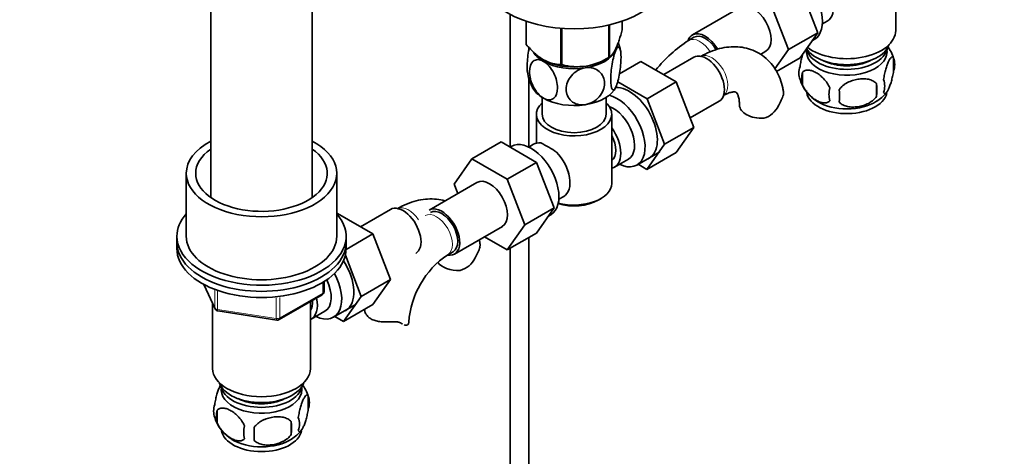
# Model space of a CAD drawing. Units: millimetres. Extents: x 0 to 1473, y 0 to 1764.
# Drawn here: x 1039 to 1300, y 245 to 361 of the extents above; entities that cross this region are included whole.
import ezdxf
from ezdxf import colors
from ezdxf.entities.mleader import LeaderData, LeaderLine
from ezdxf.math import Vec2, Vec3

# ---------------------------------------------------------------- set-up
doc = ezdxf.new("R2010")
doc.units = ezdxf.units.MM
doc.layers.add('DV7_Défaut', color=7, linetype='Continuous')
doc.layers.add('Défaut', color=7, linetype='Continuous')

# ---------------------------------------------------------------- blocks, each defined once
blk = doc.blocks.new('_DOT')
at = {"color": 0}
blk.add_line((0, 0), (-1, 0), dxfattribs=at)
at = {"color": 0, "const_width": 0.333}
blk.add_lwpolyline([(-0.1665, 0, 1), (0.1665, 0, 1)], format="xyb", close=True, dxfattribs=at)
blk = doc.blocks.new('SE6')
at = {"layer": 'DV7_Défaut', "color": 7, "linetype": 'Continuous', "lineweight": 35}
for p, q in [((1271.4, 357.92), (1271.4, 375.7)), ((1245.98, 369.42), (1250.68, 357.32)), ((1089.34, 366.13), (1089.34, 313.53)), ((1116.34, 313.53), (1116.34, 366.13)), ((1230.14, 364.1), (1217.41, 356.75)), ((1238.21, 364.93), (1242.9, 352.83)), ((1168.93, 362.2), (1168.93, 326.96)), ((1173.14, 360.38), (1173.14, 354.32)), ((1173.21, 360.36), (1173.21, 354.16)), ((1195.16, 359.37), (1195.16, 350.77)), ((1195.35, 359.42), (1195.35, 350.88)), ((1198.71, 360.38), (1198.71, 358.11)), ((1251.91, 359.64), (1253.21, 360.38)), ((1182.37, 358.5), (1182.37, 348.87)), ((1182.64, 358.47), (1182.64, 348.83)), ((1217.78, 356.1), (1216.37, 355.28)), ((1250.68, 357.32), (1242.9, 352.83)), ((1250.68, 357.32), (1245.98, 350.64)), ((1249.16, 355.16), (1249.76, 355.51)), ((1194.05, 350.13), (1195.26, 350.82)), ((1217.73, 350.81), (1209.75, 346.2)), ((1235.43, 351.56), (1236.89, 352.4)), ((1242.9, 352.83), (1239.29, 347.7)), ((1197.99, 346.43), (1203.68, 349.71)), ((1213.09, 344.28), (1203.68, 349.71)), ((1245.98, 350.64), (1239.72, 347.02)), ((1270.84, 350.59), (1270.84, 347.16)), ((1246.65, 346.85), (1246.65, 343.42)), ((1173.93, 326.96), (1173.93, 345.29)), ((1205.31, 339.79), (1197.51, 344.29)), ((1205.31, 339.79), (1213.09, 344.28)), ((1217.75, 332.18), (1213.09, 344.28)), ((1266.33, 343.8), (1266.33, 340.37)), ((1177.42, 340.14), (1177.42, 335.67)), ((1194.42, 335.67), (1194.42, 340.14)), ((1209.97, 327.68), (1205.31, 339.79)), ((1216.79, 334.68), (1224.48, 339.12)), ((1175.92, 335.67), (1175.92, 327.98)), ((1195.92, 317.3), (1195.92, 335.67)), ((1209.97, 327.68), (1217.75, 332.18)), ((1213.07, 325.51), (1217.75, 332.18)), ((1166.53, 328.29), (1158.75, 323.8)), ((1166.53, 328.29), (1175.94, 322.86)), ((1175.17, 327.68), (1173.87, 326.93)), ((1205.29, 321.02), (1209.97, 327.68)), ((1169.22, 327.13), (1168.88, 326.94)), ((1202.62, 322.17), (1208.67, 325.66)), ((1205.29, 321.02), (1213.07, 325.51)), ((1154.09, 317.08), (1158.75, 323.8)), ((1158.75, 323.8), (1168.17, 318.37)), ((1175.94, 322.86), (1168.17, 318.37)), ((1175.94, 322.86), (1180.64, 310.76)), ((1196.68, 321.62), (1200.35, 323.74)), ((1202.96, 322.37), (1205.29, 321.02)), ((1082.84, 319.96), (1082.84, 303.22)), ((1122.84, 303.22), (1122.84, 319.96)), ((1160.1, 317.53), (1147.37, 310.19)), ((1155.05, 314.62), (1154.09, 317.08)), ((1168.17, 318.37), (1172.86, 306.27)), ((1181.87, 313.08), (1183.17, 313.82)), ((1192.29, 312.81), (1192.99, 313.22)), ((1122.84, 309.17), (1123.03, 309.28)), ((1132.45, 303.84), (1123.03, 309.28)), ((1137.08, 310.37), (1129.11, 305.77)), ((1180.64, 310.76), (1172.86, 306.27)), ((1180.64, 310.76), (1175.94, 304.08)), ((1179.12, 308.6), (1179.72, 308.95)), ((1172.86, 306.27), (1168.17, 299.59)), ((1125.33, 299.74), (1132.45, 303.84)), ((1137.11, 291.74), (1132.45, 303.84)), ((1154.12, 298.49), (1166.85, 305.84)), ((1175.94, 304.08), (1168.17, 299.59)), ((1080.34, 303.22), (1080.34, 301.58)), ((1080.34, 301.58), (1080.34, 299.95)), ((1125.34, 301.58), (1125.34, 303.22)), ((1125.34, 299.95), (1125.34, 301.58)), ((1168.17, 299.59), (1162.09, 303.1)), ((1173.93, 194.46), (1173.93, 302.91)), ((1152.33, 298.33), (1153.74, 299.14)), ((1168.93, 300.03), (1168.93, 194.46)), ((1129.33, 287.25), (1125.12, 298.17)), ((1119.45, 288.55), (1119.45, 291.19)), ((1129.33, 287.25), (1137.11, 291.74)), ((1132.42, 285.08), (1137.11, 291.74)), ((1087.48, 290.46), (1090.5, 283.95)), ((1089.84, 285.38), (1089.84, 268.11)), ((1107.52, 281.09), (1118.95, 287.69)), ((1115.84, 268.11), (1115.84, 285.89)), ((1124.64, 280.58), (1129.33, 287.25)), ((1091.25, 283.38), (1106.87, 280.97)), ((1116.03, 281.18), (1119.71, 283.31)), ((1121.98, 281.73), (1128.03, 285.22)), ((1124.64, 280.58), (1132.42, 285.08)), ((1122.32, 281.93), (1124.64, 280.58)), ((1115.27, 260.77), (1115.27, 257.34)), ((1091.08, 257.03), (1091.08, 253.6)), ((1110.76, 253.99), (1110.76, 250.56))]:
    blk.add_line(p, q, dxfattribs=at)
at = {"layer": 'DV7_Défaut', "color": 7, "linetype": 'Continuous', "lineweight": 18}
for p, q in [((1119.16, 288.15), (1119.16, 291.01)), ((1087.57, 290.41), (1090.44, 284.22)), ((1090.44, 284.22), (1090.44, 289.01)), ((1091.15, 288.7), (1091.15, 283.81)), ((1107.73, 281.55), (1119.16, 288.15)), ((1106.76, 281.4), (1106.76, 286.84)), ((1107.73, 286.95), (1107.73, 281.55)), ((1091.15, 283.81), (1106.76, 281.4)), ((1140.05, 280.08), (1139.6, 280.33))]:
    blk.add_line(p, q, dxfattribs=at)
at = {"layer": 'DV7_Défaut', "color": 7, "linetype": 'Continuous', "lineweight": 35}
for centre, radius, start, end in [((1187.39, 350.79), 10.99, 9.5394, 20.6647), ((1235.65, 325.15), 35.77, 122.614, 141.4968), ((1260.96, 347.51), 10.34, 16.9607, 37.2991), ((1186.73, 363.8), 15.51, 254.6975, 302.8904), ((1250.92, 346.59), 5.24, 160.8888, 199.1112), ((1266.09, 348.87), 5.05, 340.1419, 19.8581), ((1184.5, 348.26), 11.04, 189.7485, 210.2262), ((1253.28, 345.13), 6.86, 165.5086, 194.4914), ((1255.61, 347.74), 10.02, 196.1138, 240.856), ((1248.57, 342.09), 17.84, 354.4821, 5.5179), ((1263.33, 343.16), 5.15, 340.5456, 19.4544), ((1228.13, 345.04), 14.06, 329.6341, 342.6888), ((1260.53, 340.95), 6.86, 165.5143, 194.4857), ((1228.11, 340.56), 28.36, 356.5328, 3.4672), ((1261.45, 347.32), 9.53, 300.2295, 322.0521), ((1234.77, 340.44), 6.03, 284.8348, 335.4947), ((1162.56, 298.05), 33.3, 55.83, 64.17), ((1175.7, 315.96), 9.73, 26.2548, 29.5466), ((1147.49, 304.6), 14.06, 329.6341, 342.6888), ((1165.56, 278.72), 23.65, 123.9977, 176.0023), ((1154.12, 300), 6.03, 284.8348, 335.4947), ((1118.45, 288.55), 1, 300, 0), ((1091.41, 284.37), 1, 204.8961, 261.206), ((1107.02, 281.96), 1, 261.206, 300), ((1105.63, 257.91), 10.01, 16.1576, 36.5051), ((1110.3, 259.06), 5.26, 340.9814, 19.0186), ((1095.24, 256.78), 5.13, 160.4695, 199.5305), ((1097.72, 255.32), 6.86, 165.5143, 194.4857), ((1100.29, 258.15), 10.34, 197.0283, 239.5431), ((1082.05, 252.27), 28.76, 356.5809, 3.4191), ((1108.54, 253.34), 4.43, 337.2015, 22.7985), ((1104.97, 251.13), 6.86, 165.5086, 194.4914), ((991.43, 250.74), 109.44, 359.1019, 0.8981), ((1106.26, 256.95), 8.87, 300.8513, 323.1498)]:
    blk.add_arc(centre, radius, start, end, dxfattribs=at)
for centre, major_axis, start_param, end_param in [((1244.51, 364.6), (5.25, -9.09), 0, 3.141593), ((1185.92, 372.78), (25, 0), 3.141593, 6.283185), ((1249.21, 367.31), (4, -6.93), 0, 2.051616), ((1233.51, 358.25), (-3.38, 5.85), 3.141593, 6.283185), ((1220.78, 350.9), (-3.37, 5.85), 0, 0.461882), ((1220.78, 350.9), (-3.37, 5.85), 4.724467, 6.283185), ((1220.78, 350.9), (-3, 5.2), 4.742725, 6.283185), ((1258.4, 357.92), (13, 0), 3.77982, 6.283185), ((1185.92, 356.21), (-13.2, 0), 0.251331, 0.272268), ((1185.92, 354.41), (-11.5, 0), 2.879793, 3.022594), ((1258.4, 355.47), (-11.5, 0), 0.3717, 2.948242), ((1185.92, 354.41), (11.5, 0), 3.492351, 3.926991), ((1185.92, 354.41), (11.5, 0), 4.974188, 6.021386), ((1185.92, 356.21), (13.2, 0), -0.795867, -0.77493), ((1221.1, 344.96), (3.38, -5.85), 0, 3.141593), ((1258.4, 352.21), (10.7, 0), 3.023689, 6.283185), ((1258.4, 353.84), (-10.85, 0), 0.133483, 3.03504), ((1258.4, 352.21), (10.7, 0), 0, 0.117904), ((1185.92, 354.41), (11.5, 0), 3.926991, 4.974188), ((1185.92, 354.82), (-11.49, 0), 0.785398, 2.356194), ((1185.92, 356.21), (-13.2, 0), 1.298528, 1.319465), ((1258.4, 353.84), (-9.25, 0), 0.832114, 2.309478), ((1185.92, 344.61), (11.5, 0), 4.974188, 6.021386), ((1200.6, 333.12), (5.27, -9.14), 0, 2.854989), ((1185.92, 344.61), (11.5, 0), 3.430018, 3.926991), ((1197.37, 331.26), (-5.25, 9.09), 2.437045, 5.791576), ((1258.4, 342), (10.7, 0), 3.141593, 6.163059), ((1185.92, 335.67), (10, 0), 2.586782, 6.283185), ((1185.92, 344.61), (11.5, 0), 3.926991, 4.974188), ((1185.92, 335.67), (10, 0), 0, 0.554811), ((1196.35, 330.67), (-4, 6.93), 3.141593, 5.687816), ((1235.89, 338.06), (6, 0), 3.147756, 4.784106), ((1258.4, 343.26), (10.7, 0), 3.899886, 5.542874), ((1185.92, 335.67), (8.5, 0), 3.141593, 6.283185), ((1192.68, 328.55), (-4, 6.93), 2.967598, 4.886384), ((1192.68, 328.55), (-3.08, 5.33), 3.199264, 4.654717), ((1102.84, 319.96), (-20, 0), 0, 3.971424), ((1102.84, 319.96), (-20, 0), 5.453354, 6.283185), ((1174.47, 318.04), (5.25, -9.09), 0, 3.141593), ((1179.17, 320.75), (4, -6.93), 2.736019, 3.141593), ((1102.84, 319.96), (-17.5, 0), 0, 3.831306), ((1102.84, 319.96), (-17.5, 0), 5.593472, 6.283185), ((1179.17, 320.75), (-4, 6.93), 3.141593, 5.117963), ((1191.61, 327.94), (3.08, -5.33), 0.648113, 0.922684), ((1200.6, 333.12), (5.27, -9.14), 6.185788, 6.283185), ((1180.23, 321.36), (3.07, -5.33), 0.980548, 1.05199), ((1163.47, 311.69), (-3.37, 5.85), 3.141593, 6.283185), ((1185.92, 317.3), (-10, 0), 1.138559, 3.141593), ((1140.46, 304.52), (3.37, -5.85), 0, 3.141593), ((1185.92, 316.49), (9, 0), 4.223782, 5.497787), ((1102.84, 303.22), (-22.5, 0), 0, 3.617475), ((1102.84, 303.22), (-22.5, 0), 5.807303, 6.283185), ((1150.74, 304.34), (-3.37, 5.85), 2.699291, 6.283185), ((1150.74, 304.34), (-3, 5.2), 3.141593, 6.283185), ((1102.84, 301.58), (-22.5, 0), 0, 3.141593), ((1102.84, 301.58), (-22.5, 0), 0, 3.141593), ((1102.84, 303.22), (-20, 0), 0, 3.141593), ((1102.84, 299.95), (-22.5, 0), 0, 3.141593), ((1119.95, 292.69), (5.27, -9.14), 0, 1.679319), ((1155.24, 297.62), (6, 0), 3.519846, 4.784106), ((1116.73, 290.82), (-5.25, 9.09), 2.437045, 4.660271), ((1115.71, 290.24), (-4, 6.93), 3.141593, 4.588278), ((1112.03, 288.11), (-4, 6.93), 3.094583, 4.213383), ((1112.03, 288.11), (-3.08, 5.33), 3.422816, 4.040445), ((1110.97, 287.5), (-3.5, 6.06), 3.745299, 4.09927), ((1119.95, 292.69), (5.27, -9.14), 6.185788, 6.283185), ((1135.96, 280.37), (-6, 0), 3.069876, 3.136235), ((1102.84, 268.11), (13, 0), 3.141593, 6.283185), ((1102.84, 265.66), (11.5, 0), 3.348261, 6.089834), ((1102.84, 262.39), (10.7, 0), 3.023689, 6.283185), ((1102.84, 264.03), (10.85, 0), 3.248145, 6.176633), ((1102.84, 262.39), (10.7, 0), 0, 0.117904), ((1102.84, 264.03), (9.25, 0), 3.973707, 5.451071), ((1102.84, 252.19), (10.7, 0), 3.251607, 6.172269), ((1102.84, 253.45), (10.7, 0), 3.888208, 5.554026)]:
    blk.add_ellipse(centre, major_axis=major_axis, ratio=0.57735, start_param=start_param, end_param=end_param, dxfattribs=at)
at = {"layer": 'DV7_Défaut', "color": 7, "linetype": 'Continuous', "lineweight": 18}
for centre, major_axis, ratio, start_param, end_param in [((1219.37, 350.08), (-3, 5.2), 0.57735, 4.792191, 6.283185), ((1219.37, 350.08), (-3, 5.2), 0.57735, 0, 0.000582), ((1222.52, 345.78), (3, -5.2), 0.57735, 0.046052, 3.095541), ((1141.87, 305.34), (3, -5.2), 0.57735, 1.668993, 3.095541), ((1149.33, 303.52), (-3, 5.2), 0.57735, 3.146947, 6.283185), ((1149.33, 303.52), (-3, 5.2), 0.57735, 0, 0.000582), ((1118.45, 288.55), (-0.5, 0.866), 0.57735, 3.141593, 3.926991), ((1118.45, 288.55), (-1, 0), 0.57735, 2.356194, 3.141593), ((1091.41, 284.37), (-1, 0), 0.57735, 0.261799, 1.308997), ((1091.41, 284.37), (0.907, 0.421), 0.788675, 2.790713, 3.141593), ((1091.41, 284.37), (0.153, 0.988), 0.211325, 2.202711, 3.141593), ((1107.02, 281.96), (-1, 0), 0.57735, 1.308997, 2.356194), ((1107.02, 281.96), (0.153, 0.988), 0.211325, 2.202711, 3.141593), ((1107.02, 281.96), (-0.5, 0.866), 0.57735, 3.141593, 3.926991)]:
    blk.add_ellipse(centre, major_axis=major_axis, ratio=ratio, start_param=start_param, end_param=end_param, dxfattribs=at)
at = {"layer": 'DV7_Défaut', "color": 7, "linetype": 'Continuous', "lineweight": 35}
for points, knots in [([(1198.71, 358.11), (1198.45, 357.14), (1198.18, 356.21), (1197.76, 354.95), (1197.62, 354.55), (1197.33, 353.79), (1197.18, 353.44), (1196.74, 352.49), (1196.46, 352.01), (1196.03, 351.46), (1195.89, 351.31), (1195.62, 351.06), (1195.49, 350.96), (1195.35, 350.88)], [0, 0, 0, 0, 0.25, 0.25, 0.375, 0.375, 0.5, 0.5, 0.75, 0.75, 0.875, 0.875, 1, 1, 1, 1]), ([(1182.37, 348.87), (1182.02, 348.88), (1181.66, 348.9), (1180.91, 348.99), (1180.53, 349.06), (1179.38, 349.35), (1178.6, 349.67), (1177.59, 350.25), (1177.39, 350.37), (1176.99, 350.64), (1176.79, 350.77), (1176.2, 351.21), (1175.82, 351.53), (1175.05, 352.22), (1174.68, 352.59), (1173.93, 353.36), (1173.57, 353.76), (1173.21, 354.16)], [0, 0, 0, 0, 0.125, 0.125, 0.25, 0.25, 0.5, 0.5, 0.5625, 0.5625, 0.625, 0.625, 0.75, 0.75, 0.875, 0.875, 1, 1, 1, 1]), ([(1173.98, 353.31), (1173.92, 353.02), (1173.87, 352.73), (1173.58, 350.98), (1173.45, 349.49), (1173.45, 347.51), (1173.5, 346.85), (1173.61, 346.37)], [0, 0, 0, 0, 0.11098, 0.11098, 0.651545, 0.651545, 1, 1, 1, 1]), ([(1197.03, 352.69), (1197.22, 353.1), (1197.41, 353.37), (1197.76, 353.55), (1197.91, 353.48), (1198.27, 352.87), (1198.4, 351.93), (1198.39, 349.5), (1198.27, 348.04), (1197.9, 345.85), (1197.75, 345.15), (1197.41, 343.86), (1197.22, 343.31), (1197.03, 342.9)], [0, 0, 0, 0, 0.125, 0.125, 0.25, 0.25, 0.5, 0.5, 0.75, 0.75, 0.875, 0.875, 1, 1, 1, 1]), ([(1241.54, 341.67), (1241.5, 342.03), (1241.35, 343.15), (1240.71, 345.09), (1239.68, 347.27), (1238.28, 349.24), (1236.56, 350.93), (1234.52, 352.24), (1232.32, 353.13), (1230.01, 353.59), (1227.63, 353.64), (1225.17, 353.29), (1222.68, 352.55), (1220.74, 351.66), (1219.76, 351.11), (1219.52, 350.97)], [0, 0, 0, 0, 0.032973, 0.120951, 0.205517, 0.287096, 0.375064, 0.459855, 0.542715, 0.624967, 0.708174, 0.793814, 0.882857, 0.97541, 1, 1, 1, 1]), ([(1197.03, 342.9), (1196.84, 342.49), (1196.65, 342.22), (1196.31, 342.04), (1196.16, 342.1), (1195.79, 342.72), (1195.67, 343.66), (1195.67, 346.07), (1195.8, 347.56), (1196.16, 349.73), (1196.31, 350.45), (1196.65, 351.72), (1196.84, 352.28), (1197.03, 352.69)], [0, 0, 0, 0, 0.125, 0.125, 0.25, 0.25, 0.5, 0.5, 0.75, 0.75, 0.875, 0.875, 1, 1, 1, 1]), ([(1245.97, 348.31), (1246.04, 348.8), (1246.13, 349.27), (1246.27, 349.96), (1246.33, 350.19), (1246.44, 350.63), (1246.49, 350.84), (1246.62, 351.3), (1246.7, 351.55), (1246.78, 351.78)], [0, 0, 0, 0, 0.380923, 0.380923, 0.571385, 0.571385, 0.761846, 0.761846, 1, 1, 1, 1]), ([(1268.18, 344.87), (1268.25, 345.36), (1268.34, 345.84), (1268.49, 346.53), (1268.54, 346.76), (1268.65, 347.19), (1268.71, 347.41), (1268.88, 348.02), (1269.01, 348.4), (1269.26, 349.09), (1269.38, 349.4), (1269.64, 349.95), (1269.76, 350.18), (1269.95, 350.47), (1270.01, 350.55), (1270.13, 350.7), (1270.19, 350.76), (1270.37, 350.9), (1270.47, 350.93), (1270.68, 350.87), (1270.76, 350.77), (1270.84, 350.59)], [0, 0, 0, 0, 0.125, 0.125, 0.1875, 0.1875, 0.25, 0.25, 0.375, 0.375, 0.5, 0.5, 0.625, 0.625, 0.6875, 0.6875, 0.75, 0.75, 0.875, 0.875, 1, 1, 1, 1]), ([(1177.79, 339.92), (1176.73, 340.53), (1175.74, 341.73), (1174.41, 344.35), (1174.06, 345.77), (1174.07, 348.18), (1174.41, 349.19), (1175.41, 350), (1175.81, 350.16), (1176.75, 350.17), (1177.27, 350.02), (1177.79, 349.72)], [0, 0, 0, 0, 0.25, 0.25, 0.5, 0.5, 0.75, 0.75, 0.875, 0.875, 1, 1, 1, 1]), ([(1177.79, 349.72), (1178.84, 349.11), (1179.84, 347.91), (1181.17, 345.27), (1181.52, 343.87), (1181.52, 341.45), (1181.17, 340.45), (1180.17, 339.63), (1179.77, 339.48), (1178.83, 339.47), (1178.32, 339.62), (1177.79, 339.92)], [0, 0, 0, 0, 0.25, 0.25, 0.5, 0.5, 0.75, 0.75, 0.875, 0.875, 1, 1, 1, 1]), ([(1188.9, 348), (1189.61, 348.11), (1190.32, 348.07), (1191.6, 347.72), (1192.16, 347.41), (1193.52, 346.22), (1193.99, 345.08), (1193.99, 342.68), (1193.5, 341.38), (1192.15, 339.79), (1191.59, 339.31), (1190.33, 338.57), (1189.61, 338.31), (1188.9, 338.2)], [0, 0, 0, 0, 0.125, 0.125, 0.25, 0.25, 0.5, 0.5, 0.75, 0.75, 0.875, 0.875, 1, 1, 1, 1]), ([(1188.9, 338.2), (1188.19, 338.09), (1187.47, 338.13), (1186.19, 338.49), (1185.64, 338.79), (1184.27, 339.99), (1183.81, 341.12), (1183.81, 343.53), (1184.29, 344.81), (1185.65, 346.41), (1186.21, 346.89), (1187.48, 347.63), (1188.19, 347.89), (1188.9, 348)], [0, 0, 0, 0, 0.125, 0.125, 0.25, 0.25, 0.5, 0.5, 0.75, 0.75, 0.875, 0.875, 1, 1, 1, 1]), ([(1253.89, 342.66), (1253.7, 343.11), (1253.46, 343.54), (1252.91, 344.35), (1252.6, 344.73), (1251.97, 345.41), (1251.64, 345.71), (1250.96, 346.26), (1250.61, 346.5), (1249.92, 346.9), (1249.57, 347.06), (1248.9, 347.3), (1248.57, 347.37), (1248.09, 347.41), (1247.94, 347.41), (1247.64, 347.38), (1247.49, 347.35), (1247.08, 347.22), (1246.84, 347.07), (1246.65, 346.85)], [0, 0, 0, 0, 0.125, 0.125, 0.25, 0.25, 0.375, 0.375, 0.5, 0.5, 0.625, 0.625, 0.75, 0.75, 0.8125, 0.8125, 0.875, 0.875, 1, 1, 1, 1]), ([(1270.84, 347.16), (1270.76, 346.67), (1270.68, 346.19), (1270.53, 345.5), (1270.47, 345.28), (1270.36, 344.84), (1270.31, 344.63), (1270.13, 344.01), (1270.01, 343.63), (1269.76, 342.94), (1269.64, 342.63), (1269.38, 342.08), (1269.26, 341.85), (1269.07, 341.57), (1269.01, 341.48), (1268.89, 341.34), (1268.83, 341.28), (1268.65, 341.14), (1268.54, 341.1), (1268.34, 341.16), (1268.25, 341.26), (1268.18, 341.44)], [0, 0, 0, 0, 0.125, 0.125, 0.1875, 0.1875, 0.25, 0.25, 0.375, 0.375, 0.5, 0.5, 0.625, 0.625, 0.6875, 0.6875, 0.75, 0.75, 0.875, 0.875, 1, 1, 1, 1]), ([(1246.65, 343.42), (1246.74, 343.19), (1246.85, 342.97), (1247.09, 342.54), (1247.22, 342.33), (1247.63, 341.72), (1247.93, 341.35), (1248.41, 340.84), (1248.58, 340.67), (1248.91, 340.37), (1249.08, 340.22), (1249.58, 339.82), (1249.93, 339.58), (1250.62, 339.18), (1250.96, 339.02), (1251.64, 338.78), (1251.98, 338.7), (1252.45, 338.67), (1252.61, 338.67), (1252.9, 338.7), (1253.05, 338.72), (1253.46, 338.86), (1253.7, 339.01), (1253.89, 339.23)], [0, 0, 0, 0, 0.0625, 0.0625, 0.125, 0.125, 0.25, 0.25, 0.3125, 0.3125, 0.375, 0.375, 0.5, 0.5, 0.625, 0.625, 0.75, 0.75, 0.8125, 0.8125, 0.875, 0.875, 1, 1, 1, 1]), ([(1256.43, 342.27), (1256.69, 342.65), (1257.02, 342.98), (1257.58, 343.44), (1257.77, 343.58), (1258.18, 343.85), (1258.39, 343.97), (1259.04, 344.31), (1259.5, 344.5), (1260.43, 344.79), (1260.9, 344.9), (1261.85, 345.05), (1262.32, 345.09), (1263.01, 345.08), (1263.24, 345.07), (1263.7, 345.02), (1263.92, 344.99), (1264.57, 344.85), (1264.98, 344.71), (1265.73, 344.33), (1266.06, 344.1), (1266.33, 343.8)], [0, 0, 0, 0, 0.125, 0.125, 0.1875, 0.1875, 0.25, 0.25, 0.375, 0.375, 0.5, 0.5, 0.625, 0.625, 0.6875, 0.6875, 0.75, 0.75, 0.875, 0.875, 1, 1, 1, 1]), ([(1225.52, 340.58), (1225.77, 340.72), (1226.4, 341.07), (1227.4, 341.45), (1228.26, 341.61), (1228.77, 341.59), (1228.96, 341.53), (1229, 341.51), (1229.2, 341.31), (1229.51, 340.72), (1229.77, 339.78), (1229.88, 338.75), (1229.88, 338.19), (1229.89, 338.06)], [0, 0, 0, 0, 0.051042, 0.147026, 0.243024, 0.341117, 0.447266, 0.578433, 0.692208, 0.786933, 0.88701, 0.978094, 1, 1, 1, 1]), ([(1241.59, 341.68), (1241.59, 341.67), (1241.59, 341.66), (1241.63, 341.4), (1241.62, 341.14), (1241.55, 340.86)], [0, 0, 0, 0, 0.033473, 0.033473, 1, 1, 1, 1]), ([(1266.33, 340.37), (1266.06, 339.99), (1265.74, 339.66), (1265.18, 339.2), (1264.98, 339.06), (1264.57, 338.79), (1264.36, 338.67), (1263.71, 338.33), (1263.25, 338.14), (1262.32, 337.85), (1261.85, 337.74), (1260.9, 337.59), (1260.43, 337.56), (1259.74, 337.56), (1259.51, 337.57), (1259.06, 337.62), (1258.83, 337.66), (1258.18, 337.79), (1257.77, 337.93), (1257.02, 338.31), (1256.69, 338.54), (1256.43, 338.84)], [0, 0, 0, 0, 0.125, 0.125, 0.1875, 0.1875, 0.25, 0.25, 0.375, 0.375, 0.5, 0.5, 0.625, 0.625, 0.6875, 0.6875, 0.75, 0.75, 0.875, 0.875, 1, 1, 1, 1]), ([(1151.6, 312.64), (1150.88, 312.85), (1149.35, 313.15), (1146.98, 313.2), (1144.52, 312.85), (1142.04, 312.12), (1140.1, 311.23), (1139.11, 310.67), (1138.87, 310.54)], [0, 0, 0, 0, 0.176744, 0.359398, 0.547391, 0.742853, 0.946022, 1, 1, 1, 1]), ([(1160.9, 301.23), (1160.85, 301.59), (1160.81, 301.93), (1160.74, 302.28), (1160.73, 302.31)], [0, 0, 0, 0, 0.894956, 1, 1, 1, 1]), ([(1160.94, 301.24), (1160.94, 301.23), (1160.95, 301.22), (1160.99, 300.96), (1160.97, 300.7), (1160.91, 300.42)], [0, 0, 0, 0, 0.033473, 0.033473, 1, 1, 1, 1]), ([(1137.04, 280.52), (1136.58, 280.5), (1136.12, 280.48), (1135.2, 280.49), (1134.74, 280.52), (1133.86, 280.62), (1133.44, 280.7), (1132.64, 280.94), (1132.27, 281.09), (1131.61, 281.47), (1131.33, 281.7), (1130.97, 282.07), (1130.86, 282.2), (1130.67, 282.47), (1130.59, 282.61), (1130.45, 282.89), (1130.39, 283.03), (1130.3, 283.32), (1130.27, 283.47), (1130.24, 283.69), (1130.23, 283.78), (1130.23, 283.86)], [0, 0, 0, 0, 0.137097, 0.137097, 0.274194, 0.274194, 0.411291, 0.411291, 0.548389, 0.548389, 0.685486, 0.685486, 0.754034, 0.754034, 0.822583, 0.822583, 0.891131, 0.891131, 0.95968, 0.95968, 1, 1, 1, 1]), ([(1140.05, 280.08), (1139.89, 280.19), (1139.71, 280.28), (1139.39, 280.38), (1139.27, 280.41), (1139.04, 280.46), (1138.91, 280.47), (1138.65, 280.51), (1138.52, 280.52), (1138.24, 280.53), (1138.09, 280.54), (1137.65, 280.54), (1137.35, 280.53), (1137.04, 280.52)], [0, 0, 0, 0, 0.25, 0.25, 0.375, 0.375, 0.5, 0.5, 0.625, 0.625, 0.75, 0.75, 1, 1, 1, 1]), ([(1141.94, 280.12), (1141.91, 279.96), (1141.84, 279.84), (1141.61, 279.66), (1141.46, 279.61), (1141.13, 279.6), (1140.95, 279.63), (1140.75, 279.7)], [0, 0, 0, 0, 0.340771, 0.340771, 0.681542, 0.681542, 1, 1, 1, 1]), ([(1091.99, 263.8), (1091.9, 263.65), (1091.82, 263.48), (1091.6, 263.02), (1091.48, 262.71), (1091.29, 262.2), (1091.23, 262.02), (1091.11, 261.64), (1091.05, 261.44), (1090.87, 260.83), (1090.76, 260.39), (1090.56, 259.46), (1090.47, 258.99), (1090.4, 258.5)], [0, 0, 0, 0, 0.146545, 0.146545, 0.359909, 0.359909, 0.466591, 0.466591, 0.573273, 0.573273, 0.786636, 0.786636, 1, 1, 1, 1]), ([(1115.27, 260.77), (1115.2, 260.96), (1115.11, 261.05), (1114.96, 261.1), (1114.91, 261.1), (1114.8, 261.07), (1114.74, 261.04), (1114.57, 260.9), (1114.45, 260.75), (1114.2, 260.37), (1114.07, 260.13), (1113.82, 259.58), (1113.69, 259.27), (1113.51, 258.76), (1113.45, 258.58), (1113.32, 258.2), (1113.26, 258), (1113.09, 257.39), (1112.98, 256.96), (1112.78, 256.03), (1112.69, 255.55), (1112.62, 255.06)], [0, 0, 0, 0, 0.125, 0.125, 0.1875, 0.1875, 0.25, 0.25, 0.375, 0.375, 0.5, 0.5, 0.625, 0.625, 0.6875, 0.6875, 0.75, 0.75, 0.875, 0.875, 1, 1, 1, 1]), ([(1091.08, 257.03), (1091.18, 257.14), (1091.29, 257.24), (1091.53, 257.39), (1091.66, 257.45), (1092.07, 257.58), (1092.37, 257.61), (1092.85, 257.57), (1093.01, 257.54), (1093.34, 257.47), (1093.51, 257.42), (1094.02, 257.24), (1094.36, 257.08), (1095.06, 256.68), (1095.4, 256.44), (1096.08, 255.9), (1096.41, 255.59), (1096.89, 255.08), (1097.04, 254.9), (1097.34, 254.53), (1097.48, 254.33), (1097.9, 253.72), (1098.14, 253.29), (1098.33, 252.85)], [0, 0, 0, 0, 0.0625, 0.0625, 0.125, 0.125, 0.25, 0.25, 0.3125, 0.3125, 0.375, 0.375, 0.5, 0.5, 0.625, 0.625, 0.75, 0.75, 0.8125, 0.8125, 0.875, 0.875, 1, 1, 1, 1]), ([(1112.62, 251.63), (1112.69, 251.44), (1112.78, 251.35), (1112.93, 251.3), (1112.98, 251.3), (1113.09, 251.33), (1113.15, 251.37), (1113.32, 251.5), (1113.44, 251.65), (1113.69, 252.04), (1113.82, 252.27), (1114.07, 252.82), (1114.2, 253.13), (1114.38, 253.64), (1114.45, 253.82), (1114.57, 254.2), (1114.63, 254.4), (1114.8, 255.01), (1114.91, 255.45), (1115.11, 256.38), (1115.2, 256.85), (1115.27, 257.34)], [0, 0, 0, 0, 0.125, 0.125, 0.1875, 0.1875, 0.25, 0.25, 0.375, 0.375, 0.5, 0.5, 0.625, 0.625, 0.6875, 0.6875, 0.75, 0.75, 0.875, 0.875, 1, 1, 1, 1]), ([(1110.76, 253.99), (1110.5, 254.28), (1110.17, 254.52), (1109.62, 254.8), (1109.42, 254.88), (1109.01, 255.02), (1108.8, 255.08), (1108.15, 255.22), (1107.69, 255.26), (1106.76, 255.27), (1106.29, 255.24), (1105.34, 255.09), (1104.87, 254.98), (1104.18, 254.76), (1103.95, 254.68), (1103.5, 254.49), (1103.27, 254.38), (1102.62, 254.05), (1102.21, 253.79), (1101.46, 253.17), (1101.13, 252.83), (1100.86, 252.46)], [0, 0, 0, 0, 0.125, 0.125, 0.1875, 0.1875, 0.25, 0.25, 0.375, 0.375, 0.5, 0.5, 0.625, 0.625, 0.6875, 0.6875, 0.75, 0.75, 0.875, 0.875, 1, 1, 1, 1]), ([(1098.33, 249.42), (1098.14, 249.2), (1097.89, 249.04), (1097.35, 248.87), (1097.04, 248.84), (1096.41, 248.89), (1096.08, 248.97), (1095.39, 249.21), (1095.05, 249.37), (1094.36, 249.77), (1094.01, 250.01), (1093.33, 250.55), (1093, 250.85), (1092.53, 251.37), (1092.37, 251.55), (1092.07, 251.92), (1091.93, 252.12), (1091.52, 252.72), (1091.27, 253.16), (1091.08, 253.6)], [0, 0, 0, 0, 0.125, 0.125, 0.25, 0.25, 0.375, 0.375, 0.5, 0.5, 0.625, 0.625, 0.75, 0.75, 0.8125, 0.8125, 0.875, 0.875, 1, 1, 1, 1]), ([(1100.86, 249.02), (1101.13, 248.73), (1101.46, 248.49), (1102.01, 248.21), (1102.21, 248.13), (1102.62, 247.99), (1102.83, 247.93), (1103.48, 247.8), (1103.94, 247.75), (1104.87, 247.74), (1105.34, 247.78), (1106.29, 247.92), (1106.76, 248.03), (1107.45, 248.25), (1107.68, 248.34), (1108.13, 248.52), (1108.36, 248.63), (1109.01, 248.97), (1109.42, 249.23), (1110.17, 249.84), (1110.5, 250.18), (1110.76, 250.56)], [0, 0, 0, 0, 0.125, 0.125, 0.1875, 0.1875, 0.25, 0.25, 0.375, 0.375, 0.5, 0.5, 0.625, 0.625, 0.6875, 0.6875, 0.75, 0.75, 0.875, 0.875, 1, 1, 1, 1])]:
    blk.add_open_spline(points, degree=3, knots=knots, dxfattribs=at)
blk.add_open_spline([(1140.32, 279.91), (1140.23, 279.96), (1140.14, 280.01), (1140.05, 280.08)], degree=3, dxfattribs=at)

msp = doc.modelspace()

# ---------------------------------------------------------------- block references
at = {"layer": 'Défaut'}
msp.add_blockref('SE6', (0, 0), dxfattribs=at)

# ---------------------------------------------------------------- leaders
at = {"layer": 'Défaut', "color": 7, "linetype": 'Continuous', "lineweight": 18}
ml = msp.add_multileader_mtext('Standard', dxfattribs=at)
ml.set_content('{\\pxsm0.9;\\fSolid Edge ISO|b1||i0||c0|p34;\\W1.;20/10/2016\\P}', color=256)
ml.set_leader_properties()
ml.set_arrow_properties(name='DOT')
ml.build(insert=Vec2(0, 0))
ml.multileader.update_dxf_attribs({"leader_type": 0, "dogleg_length": 0, "arrow_head_size": 12})
ctx = ml.context
ctx.base_point, ctx.char_height, ctx.arrow_head_size, ctx.landing_gap_size = Vec3(1385.56, 1756.49), 12, 12, 4.2
notes = []
notes.append((ctx, [(0, (0, 0, 0), (0, 0), (1, 0), 1, [])]))
ctx.mtext.insert = Vec3(1387.56, 1762.61)
for ctx, leaders in notes:
    for number, flags, end, landing, length, lines in leaders:
        leader = LeaderData()
        leader.index, (leader.has_last_leader_line, leader.has_dogleg_vector, leader.attachment_direction) = number, flags
        leader.last_leader_point, leader.dogleg_vector, leader.dogleg_length = Vec3(end), Vec3(landing), length
        for number, points, colour, breaks in lines:
            line = LeaderLine()
            line.index, line.vertices, line.color, line.breaks = number, Vec3.list(points), colors.encode_raw_color(colour), breaks
            leader.lines.append(line)
        ctx.leaders.append(leader)

doc.saveas('drawing.dxf')
